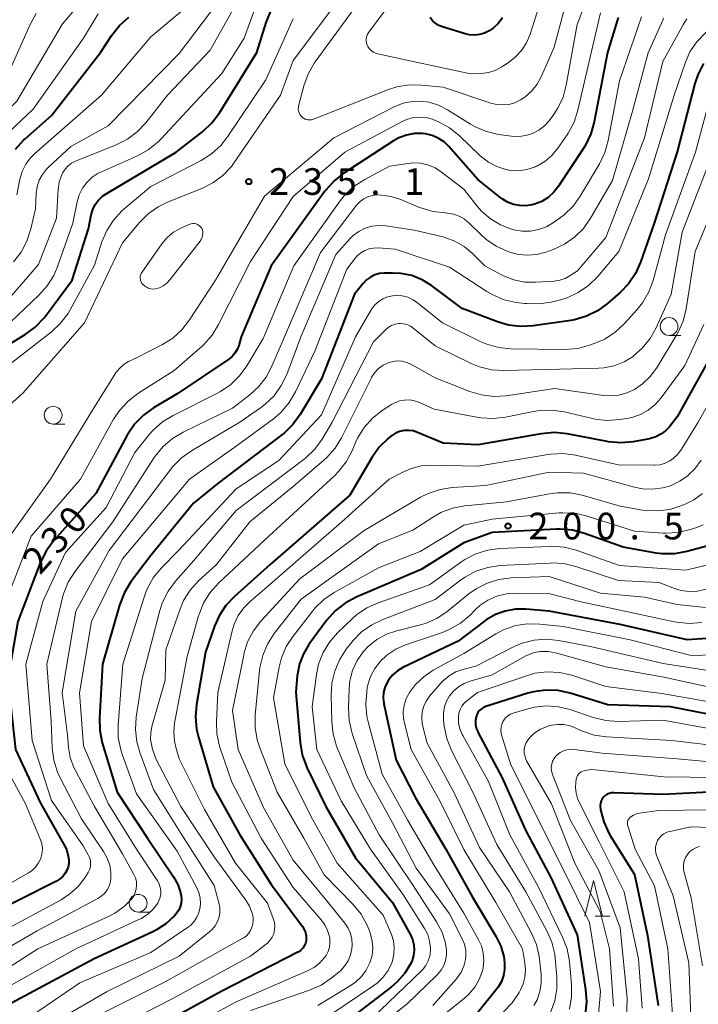
# Model space of a CAD drawing. Units: metres. Extents: x -74000 to -71999, y 27000 to 28500.
# Drawn here: x -72559 to -72464, y 27273 to 27412 of the extents above; entities that cross this region are included whole.
import ezdxf

# ---------------------------------------------------------------- set-up
doc = ezdxf.new("R2010")
doc.units = ezdxf.units.M
for name, color, linetype, lineweight in [('633100_広葉樹林', 7, 'Continuous', 13), ('633200_針葉樹林', 7, 'Continuous', 13), ('710100_等高線(計曲線)', 7, 'Continuous', 40), ('710200_等高線(主曲線)', 7, 'Continuous', 13), ('731200_図化機測定による標高点', 7, 'Continuous', 40)]:
    doc.layers.add(name, color=color, linetype=linetype, lineweight=lineweight)
doc.styles.add('Style-WORKING', font='MS Gothic.ttf')

msp = doc.modelspace()

# ---------------------------------------------------------------- linework, layer by layer
at = {"layer": '633100_広葉樹林', "linetype": 'Continuous', "lineweight": 13}
for p, q in [((-72468.12, 27367.22), (-72466.45, 27367.22)), ((-72554.75, 27354.75), (-72553.08, 27354.75)), ((-72542.79, 27286.14), (-72541.12, 27286.14))]:
    msp.add_line(p, q, dxfattribs=at)
for centre in [(-72468.12, 27368.47), (-72554.75, 27356), (-72542.79, 27287.39)]:
    msp.add_circle(centre, 1.25, dxfattribs=at)
at = {"layer": '633200_針葉樹林', "linetype": 'Continuous', "lineweight": 13}
msp.add_line((-72478.52, 27285.58), (-72476.44, 27285.58), dxfattribs=at)
at = {"layer": '633200_針葉樹林', "linetype": 'Continuous', "lineweight": 13, "flags": 128}
msp.add_lwpolyline([(-72479.98, 27285.58), (-72478.73, 27290.58), (-72477.48, 27285.58)], dxfattribs=at)
at = {"layer": '710100_等高線(計曲線)', "linetype": 'Continuous', "lineweight": 40, "flags": 128}
for points, elevation in [([(-72568.84, 27361.16), (-72558.67, 27367.34), (-72557.26, 27368.38), (-72556.06, 27369.64), (-72555.83, 27369.93), (-72552.07, 27375), (-72549.79, 27382.21), (-72549.39, 27384.16), (-72549.17, 27384.91), (-72548.82, 27385.61), (-72548.36, 27386.24), (-72547.79, 27386.78), (-72547.29, 27387.12), (-72537.44, 27393), (-72533.71, 27395.9), (-72532.43, 27397.09), (-72531.35, 27398.52), (-72526.08, 27407), (-72524.78, 27411.2), (-72524.12, 27412.81)], 230), ([(-72560.04, 27393.41), (-72558.87, 27394.7), (-72558.7, 27394.86), (-72555, 27398.13), (-72548.1, 27407), (-72546.49, 27409.44), (-72545.4, 27410.8), (-72544.1, 27411.96)], 220), ([(-72475.26, 27411.9), (-72476.76, 27407), (-72478.63, 27397.22), (-72479.1, 27395.54), (-72479.86, 27393.97), (-72480.09, 27393.61), (-72483.65, 27388.18), (-72484.32, 27387.34), (-72485.12, 27386.62), (-72486.03, 27386.06), (-72487.03, 27385.66), (-72487.39, 27385.56), (-72488.27, 27385.44), (-72489.15, 27385.46), (-72490.01, 27385.64), (-72490.84, 27385.97), (-72491.59, 27386.44), (-72491.71, 27386.53), (-72495, 27389.15), (-72499.08, 27393.77), (-72499.77, 27394.43), (-72500.57, 27394.96), (-72501.44, 27395.34), (-72502.37, 27395.56), (-72502.78, 27395.61), (-72503.93, 27395.6), (-72505.06, 27395.38), (-72506.14, 27394.97), (-72506.87, 27394.56), (-72513.87, 27390.02), (-72515.24, 27388.95), (-72516.41, 27387.65), (-72516.54, 27387.48), (-72524.09, 27377), (-72528.28, 27367), (-72528.64, 27365.79), (-72528.87, 27365.22), (-72529.18, 27364.7), (-72529.59, 27364.24), (-72530.05, 27363.87), (-72537.28, 27359), (-72540.61, 27357.03), (-72542.02, 27356.02), (-72543.24, 27354.77), (-72544.23, 27353.33), (-72544.32, 27353.17)], 230), ([(-72491.56, 27411.86), (-72492.15, 27411.08), (-72492.86, 27410.41), (-72493.41, 27410.03), (-72494.06, 27409.71), (-72494.75, 27409.51), (-72495.47, 27409.43), (-72496.2, 27409.48), (-72496.78, 27409.61), (-72499.99, 27410.59), (-72500.5, 27410.8), (-72500.96, 27411.09), (-72501.37, 27411.46), (-72501.71, 27411.89)], 240), ([(-72463.27, 27405.42), (-72464.06, 27403.87), (-72464.47, 27402.64), (-72466.98, 27393.02), (-72470.21, 27383), (-72472.13, 27377.49), (-72472.84, 27375.91), (-72473.83, 27374.46), (-72474.99, 27373.26), (-72476.77, 27371.7), (-72478.18, 27370.67), (-72479.75, 27369.9), (-72481.42, 27369.42), (-72481.93, 27369.33), (-72487.24, 27368.56), (-72488.99, 27368.46), (-72490.72, 27368.67), (-72492.23, 27369.11), (-72497.2, 27371), (-72501.52, 27374.22), (-72502.86, 27375.04), (-72504.31, 27375.62), (-72505.85, 27375.93), (-72507.01, 27375.99), (-72508.18, 27375.97), (-72508.86, 27375.9), (-72509.52, 27375.72), (-72510.13, 27375.42), (-72510.68, 27375.02), (-72511.16, 27374.53), (-72511.21, 27374.47), (-72512.36, 27373), (-72517, 27361.11), (-72520, 27356.08), (-72521.02, 27354.67), (-72522.27, 27353.46), (-72522.56, 27353.22), (-72531.55, 27346.45), (-72535, 27343.65), (-72541, 27336.29), (-72543.8, 27332.56), (-72544.72, 27331.09), (-72545.42, 27329.31), (-72547.81, 27321), (-72548.25, 27313.42), (-72548.2, 27311.68)], 220), ([(-72461.65, 27365.38), (-72467, 27355.76)], 210), ([(-72467, 27355.76), (-72468.07, 27354.38), (-72468.62, 27353.8), (-72469.26, 27353.31), (-72469.97, 27352.95), (-72470.73, 27352.72), (-72470.87, 27352.69), (-72473.16, 27352.27), (-72474.9, 27352.11), (-72476.64, 27352.25), (-72476.83, 27352.29), (-72482.47, 27353.37), (-72484.21, 27353.55), (-72486.1, 27353.39), (-72495, 27351.82), (-72499.91, 27352.09), (-72503.49, 27353.59), (-72504.1, 27353.78), (-72504.74, 27353.87), (-72505.39, 27353.84), (-72506.02, 27353.71), (-72506.61, 27353.46), (-72507.16, 27353.12), (-72507.27, 27353.03), (-72507.63, 27352.73), (-72508.88, 27351.51), (-72509.89, 27350.08), (-72513, 27344.78), (-72524.24, 27335), (-72529.26, 27330.53), (-72530.45, 27329.26), (-72531.41, 27327.81), (-72532.05, 27326.33), (-72533.32, 27322.68), (-72534.6, 27315.33), (-72534.74, 27313.59), (-72534.59, 27311.85), (-72534.32, 27310.74), (-72532.23, 27303.77), (-72528.49, 27297)], 210), ([(-72544.32, 27353.17), (-72548.72, 27345), (-72554.66, 27338.39), (-72555.7, 27336.99), (-72556.49, 27335.44), (-72556.56, 27335.26), (-72559.7, 27327), (-72561.13, 27318.87), (-72560.03, 27309), (-72556.54, 27301.46), (-72552.88, 27295), (-72552.62, 27294), (-72552.54, 27293.49), (-72552.55, 27292.98), (-72552.65, 27292.48), (-72552.8, 27292.06), (-72552.83, 27292), (-72553.09, 27291.53), (-72553.44, 27291.11), (-72553.85, 27290.75), (-72554.26, 27290.51), (-72565, 27285.09), (-72572.42, 27279.58), (-72577.65, 27272.62)], 230), ([(-72461.4, 27337.97), (-72465.61, 27336.83), (-72467.33, 27336.52), (-72469.07, 27336.51), (-72469.94, 27336.62), (-72474.57, 27337.43), (-72480, 27339.39), (-72481.68, 27339.84), (-72483.42, 27339.99), (-72483.95, 27339.98), (-72493, 27339.49), (-72497, 27338.04), (-72503, 27334.32), (-72512.15, 27330.41), (-72513.69, 27329.59), (-72515.06, 27328.51), (-72516.28, 27327.13), (-72518.77, 27323.75), (-72519.55, 27322.46), (-72520.1, 27321.06), (-72520.39, 27319.59), (-72520.41, 27319.4), (-72520.62, 27317), (-72520.02, 27309.98), (-72519.73, 27308.27), (-72519.13, 27306.63), (-72519.05, 27306.46), (-72516.4, 27301), (-72512.21, 27293.79)], 200), ([(-72457.28, 27325), (-72465.57, 27324.43), (-72475, 27326.59), (-72485, 27328.44), (-72488.24, 27328.72), (-72489.72, 27328.72), (-72491.17, 27328.46), (-72492.55, 27327.96), (-72493.82, 27327.22), (-72494.08, 27327.03), (-72497.79, 27324.21), (-72505.54, 27320.53), (-72506.29, 27320.08), (-72506.96, 27319.52), (-72507.52, 27318.84), (-72507.78, 27318.42), (-72508.09, 27317.73), (-72508.27, 27317.01), (-72508.32, 27316.26), (-72508.24, 27315.52), (-72508.22, 27315.42), (-72506.48, 27307.52), (-72503.8, 27302.2), (-72499.53, 27295), (-72495.76, 27288.24), (-72492.46, 27282.75), (-72491.79, 27281.37), (-72491.37, 27279.89), (-72491.24, 27278.97), (-72491.24, 27278.08), (-72491.39, 27277.21), (-72491.7, 27276.37), (-72492.14, 27275.6), (-72492.33, 27275.35), (-72495, 27272.01)], 190), ([(-72458.79, 27313.21), (-72467.91, 27315), (-72476.71, 27315.29), (-72482.03, 27316.93), (-72483.73, 27317.29), (-72485.48, 27317.36), (-72487.2, 27317.12), (-72487.96, 27316.91), (-72493.9, 27315.06), (-72494.22, 27314.92), (-72494.52, 27314.73), (-72494.79, 27314.49), (-72495, 27314.21), (-72495.17, 27313.89), (-72495.27, 27313.58), (-72495.35, 27313.06), (-72495.34, 27312.52), (-72495.23, 27312), (-72495.03, 27311.51), (-72495, 27311.44), (-72491.59, 27305), (-72488.33, 27297.67), (-72484.76, 27291), (-72481.05, 27282.95), (-72479.87, 27275.26), (-72479.75, 27273.52)], 180), ([(-72548.2, 27311.68), (-72547.84, 27309.93), (-72545.74, 27303), (-72541.47, 27296.53), (-72537.81, 27291.08), (-72537.23, 27290.02), (-72536.84, 27288.88), (-72536.74, 27288.43), (-72536.7, 27287.91), (-72536.74, 27287.39), (-72536.88, 27286.89), (-72537.09, 27286.42), (-72537.39, 27285.99), (-72537.46, 27285.91), (-72537.74, 27285.59), (-72538.9, 27284.51), (-72540.22, 27283.64), (-72540.71, 27283.39), (-72549, 27279.56), (-72560.69, 27273.31), (-72562.22, 27271.78)], 220), ([(-72476.54, 27302.83), (-72476.83, 27302.71), (-72477.1, 27302.53), (-72477.33, 27302.32), (-72477.53, 27302.06), (-72477.67, 27301.78), (-72477.76, 27301.47), (-72477.8, 27301.15), (-72477.79, 27300.83), (-72477.78, 27300.79), (-72477.74, 27300.54), (-72477.31, 27298.85), (-72476.59, 27297.26), (-72476.38, 27296.9), (-72473, 27291.43), (-72471.17, 27282.83), (-72469.65, 27273)], 170), ([(-72460.59, 27303.1), (-72469, 27302.68), (-72475.9, 27302.92), (-72476.22, 27302.91), (-72476.54, 27302.83)], 170), ([(-72528.49, 27297), (-72524.04, 27289.96), (-72519.67, 27284.1), (-72519.42, 27283.71), (-72519.25, 27283.28), (-72519.16, 27282.82), (-72519.14, 27282.36), (-72519.17, 27282.1), (-72519.26, 27281.73), (-72519.42, 27281.38), (-72519.63, 27281.06), (-72519.9, 27280.79), (-72520.21, 27280.56), (-72520.34, 27280.49), (-72531, 27275.02), (-72542.04, 27269)], 210), ([(-72512.21, 27293.79), (-72507, 27287.48), (-72504.5, 27282.95), (-72504.2, 27282.27), (-72504.02, 27281.55), (-72503.97, 27280.8), (-72504.05, 27280.06), (-72504.25, 27279.35), (-72504.41, 27279), (-72505.26, 27277.58), (-72506.35, 27276.34), (-72507.16, 27275.65), (-72515, 27269.64)], 200), ([(-72479.75, 27273.52), (-72479.94, 27271.79)], 180)]:
    msp.add_lwpolyline(points, dxfattribs=dict(at, elevation=elevation))
at = {"layer": '710200_等高線(主曲線)', "linetype": 'Continuous', "lineweight": 13, "flags": 128}
for points, elevation in [([(-72485.44, 27416.56), (-72487.67, 27409.56), (-72488.17, 27408.36), (-72488.87, 27407.27), (-72489.75, 27406.32), (-72490.74, 27405.55), (-72491.72, 27404.92), (-72492.59, 27404.47), (-72493.53, 27404.17), (-72494.51, 27404.04), (-72496.03, 27403.97), (-72505, 27405.93), (-72509.08, 27406.78), (-72509.43, 27406.88), (-72509.75, 27407.05), (-72510.04, 27407.27), (-72510.29, 27407.53), (-72510.49, 27407.84), (-72510.57, 27408), (-72510.67, 27408.31), (-72510.72, 27408.64), (-72510.71, 27408.97), (-72510.64, 27409.29), (-72510.52, 27409.59), (-72510.35, 27409.87), (-72502.05, 27421)], 238), ([(-72617.9, 27359.09), (-72609, 27365.93), (-72598.41, 27373), (-72588.53, 27379), (-72583, 27380.4), (-72576.86, 27381), (-72574.64, 27382), (-72573.35, 27382.72), (-72572.21, 27383.66), (-72571.25, 27384.78), (-72571.08, 27385.02), (-72567, 27391.13), (-72564.24, 27395.76), (-72559.84, 27400.16), (-72553.45, 27411), (-72547, 27418.55)], 216), ([(-72562.26, 27370.96), (-72556.83, 27377.17), (-72554.28, 27383.72), (-72554.03, 27387.75), (-72553.88, 27388.75), (-72553.56, 27389.72), (-72553.37, 27390.11), (-72553.04, 27390.61), (-72552.64, 27391.05), (-72552.16, 27391.41), (-72551.61, 27391.69), (-72545.86, 27394), (-72544.31, 27394.79), (-72542.91, 27395.84), (-72541.72, 27397.11), (-72538.67, 27401), (-72532.67, 27407.33), (-72527, 27417.44)], 226), ([(-72617.9, 27311.81), (-72613, 27321.36), (-72605, 27331.93), (-72597, 27338.57), (-72587.58, 27342.42), (-72579, 27345.66), (-72568.06, 27351), (-72559, 27359.11), (-72550.34, 27369), (-72545, 27380.22), (-72542.62, 27383.07), (-72541.38, 27384.3), (-72539.96, 27385.31), (-72538.66, 27385.94), (-72533.82, 27387.87), (-72532.27, 27388.66), (-72530.87, 27389.7), (-72529.68, 27390.97), (-72529.28, 27391.51), (-72522.79, 27401), (-72521, 27405.85), (-72512.66, 27417)], 234), ([(-72479.07, 27416.09), (-72481.06, 27410.94), (-72482.58, 27402.4), (-72483.03, 27400.72), (-72483.77, 27399.14), (-72484.46, 27398.1), (-72485, 27397.39), (-72485.66, 27396.67), (-72486.44, 27396.06), (-72487.31, 27395.61), (-72488.25, 27395.31), (-72489.22, 27395.17)], 234), ([(-72561.68, 27368.21), (-72556.75, 27372.87), (-72555.59, 27374.17), (-72554.67, 27375.65), (-72554.19, 27376.78), (-72551.97, 27383), (-72551.36, 27386), (-72551.07, 27386.99), (-72550.62, 27387.91), (-72550, 27388.73), (-72549.26, 27389.44), (-72548.4, 27390.01), (-72547.95, 27390.23), (-72542.9, 27392.45), (-72541.37, 27393.29), (-72540.01, 27394.38), (-72539.59, 27394.81), (-72531, 27404.06), (-72527.88, 27409), (-72525.73, 27415)], 228), ([(-72560.32, 27377.54), (-72559.25, 27378.92), (-72558.43, 27380.46), (-72557.87, 27382.2), (-72557.25, 27385), (-72557.13, 27387.19), (-72556.99, 27388.12), (-72556.69, 27389.02), (-72556.24, 27389.85), (-72555.66, 27390.59), (-72555.39, 27390.86), (-72552.24, 27393.76), (-72547, 27396.69), (-72537, 27406.83), (-72530.57, 27415.43)], 224), ([(-72482.18, 27415.71), (-72484.28, 27407.72), (-72486.07, 27403.64), (-72486.67, 27402.53), (-72487.46, 27401.54), (-72488.41, 27400.71), (-72489, 27400.32), (-72489.8, 27399.93), (-72490.65, 27399.69), (-72491.52, 27399.61), (-72492.4, 27399.67), (-72493.2, 27399.87), (-72499.88, 27402.12), (-72502.93, 27402.42), (-72504.67, 27402.44), (-72506.39, 27402.16), (-72507.59, 27401.77), (-72515.25, 27398.75), (-72518.12, 27397.61), (-72518.39, 27397.53), (-72518.66, 27397.5), (-72518.93, 27397.52), (-72519.2, 27397.58), (-72519.45, 27397.69), (-72519.68, 27397.84), (-72519.87, 27398.03), (-72520.04, 27398.25), (-72520.16, 27398.49), (-72520.24, 27398.75), (-72520.27, 27399.02), (-72520.25, 27399.3), (-72520.22, 27399.46), (-72519.48, 27402.31), (-72518.89, 27403.95)], 236), ([(-72518.89, 27403.95), (-72518.03, 27405.47), (-72517.88, 27405.68), (-72511.09, 27415)], 236), ([(-72559.86, 27387), (-72559.43, 27389.17), (-72559.11, 27390.25), (-72558.61, 27391.27), (-72557.94, 27392.18), (-72557.34, 27392.78), (-72547.95, 27401), (-72541, 27409.18), (-72536.45, 27413)], 222), ([(-72459.23, 27413.07), (-72463, 27409.77), (-72464.21, 27408.51), (-72465.18, 27407.06), (-72465.87, 27405.51), (-72467.42, 27401), (-72471, 27389.25), (-72475.16, 27379), (-72478.2, 27375.45), (-72479.44, 27374.22), (-72480.88, 27373.24), (-72482.46, 27372.51), (-72483.41, 27372.23), (-72484.71, 27371.91), (-72486.43, 27371.64)], 222), ([(-72617.9, 27363.81), (-72607.97, 27370.03), (-72595, 27378.15), (-72585, 27383.77), (-72577.13, 27386.17), (-72575.52, 27386.82), (-72574.04, 27387.75), (-72573.34, 27388.32), (-72570.38, 27391), (-72566.94, 27397), (-72564.04, 27399.56), (-72562.83, 27400.83), (-72561.87, 27402.28), (-72561.52, 27402.98), (-72557.97, 27410.93), (-72557.12, 27412.45)], 214), ([(-72617.9, 27355.81), (-72607, 27363.45), (-72596.68, 27371), (-72589, 27376.03), (-72586.34, 27376.87), (-72584.64, 27377.25), (-72582.89, 27377.33), (-72582.72, 27377.32), (-72578.91, 27377.09), (-72575.31, 27377.64), (-72573.9, 27377.98), (-72572.57, 27378.56), (-72571.37, 27379.37), (-72571.21, 27379.49), (-72570.93, 27379.73), (-72569.7, 27380.97), (-72568.7, 27382.4), (-72568.51, 27382.74), (-72564.18, 27391), (-72561.81, 27395), (-72557.56, 27399), (-72550.5, 27409), (-72548.4, 27412.41)], 218), ([(-72560.88, 27363.12), (-72554.97, 27367.73), (-72553.7, 27368.92), (-72552.65, 27370.31), (-72552.35, 27370.82), (-72548.93, 27377.07), (-72547.88, 27380.36), (-72547.21, 27381.97), (-72546.27, 27383.44), (-72545.09, 27384.72), (-72544.76, 27385.02), (-72541, 27388.16), (-72533.93, 27391.82), (-72532.46, 27392.76), (-72531.17, 27393.93), (-72530.23, 27395.13), (-72524.83, 27403.17), (-72521, 27411.71)], 232), ([(-72468.89, 27411.8), (-72469.01, 27411.55), (-72471.04, 27406.96), (-72473.28, 27398.72), (-72476.09, 27389), (-72479.17, 27383.69), (-72480.17, 27382.26), (-72481.41, 27381.03), (-72482.84, 27380.04), (-72484.43, 27379.3), (-72485.47, 27378.92), (-72486.73, 27378.59), (-72488.03, 27378.48), (-72489.33, 27378.6), (-72490.49, 27378.91), (-72490.87, 27379.04), (-72492.45, 27379.76), (-72493.89, 27380.75), (-72494.6, 27381.39), (-72496.23, 27383.01), (-72496.89, 27383.56), (-72497.63, 27383.99), (-72498.43, 27384.28), (-72499.27, 27384.42), (-72499.56, 27384.44), (-72499.63, 27384.44), (-72501.36, 27384.64), (-72503.03, 27385.13), (-72503.24, 27385.22), (-72505.85, 27386.32), (-72507.21, 27386.75), (-72508.62, 27386.95), (-72509.24, 27386.96), (-72509.88, 27386.88), (-72510.49, 27386.7), (-72511.06, 27386.41), (-72511.58, 27386.03), (-72512.02, 27385.57), (-72512.07, 27385.51), (-72517.14, 27378.86), (-72522.23, 27367), (-72523.97, 27362.9), (-72524.79, 27361.36), (-72525.86, 27359.98), (-72527.09, 27358.87), (-72529.53, 27357), (-72536.48, 27353.62), (-72537.97, 27352.73), (-72539.29, 27351.59), (-72540.39, 27350.23), (-72540.52, 27350.04), (-72546.33, 27341), (-72551.69, 27333.98), (-72552.63, 27332.51), (-72553.29, 27330.9), (-72553.49, 27330.18)], 226), ([(-72477.76, 27412.58), (-72479.06, 27406.94), (-72480.93, 27398.87), (-72481.47, 27397.21), (-72482.29, 27395.67), (-72482.45, 27395.43), (-72483.76, 27393.53), (-72484.6, 27392.53), (-72485.6, 27391.68), (-72486.73, 27391.02), (-72487, 27390.9), (-72487.04, 27390.88), (-72488.13, 27390.53), (-72489.26, 27390.37), (-72490.41, 27390.41), (-72491.07, 27390.52), (-72492.35, 27390.94), (-72493.53, 27391.56), (-72494.68, 27392.48), (-72497.64, 27395.33), (-72499, 27396.42), (-72500.53, 27397.26), (-72501.2, 27397.54), (-72501.4, 27397.6), (-72502.29, 27397.84), (-72503.21, 27397.91), (-72504.13, 27397.83), (-72505.02, 27397.59), (-72505.67, 27397.29), (-72513.7, 27393), (-72521, 27386.76), (-72527, 27377.63), (-72531.47, 27368.74), (-72532.39, 27367.25), (-72533.55, 27365.95), (-72533.81, 27365.72), (-72537.72, 27362.28), (-72542.83, 27359.05), (-72544.21, 27357.99), (-72545.39, 27356.71), (-72546.24, 27355.42), (-72550.88, 27347)], 232), ([(-72465.61, 27411.74), (-72466.09, 27410.96), (-72469, 27405.74), (-72471.56, 27395), (-72475.76, 27384.24), (-72477, 27380.97), (-72481, 27376.31), (-72482.03, 27375.63), (-72482.74, 27375.24), (-72483.5, 27374.98), (-72484.28, 27374.86), (-72486.9, 27374.69), (-72488.45, 27374.72), (-72489.97, 27375.02), (-72491.42, 27375.58), (-72491.77, 27375.76), (-72494.05, 27377), (-72495.78, 27378.74), (-72496.93, 27379.72)], 224), ([(-72472, 27412.01), (-72475.09, 27403), (-72476.67, 27394.6), (-72477.14, 27392.92), (-72477.9, 27391.34), (-72480.6, 27386.81), (-72481.62, 27385.4), (-72482.86, 27384.18)], 228), ([(-72462.1, 27401.56), (-72464.4, 27393), (-72468.64, 27381.36), (-72470.37, 27374.95), (-72470.97, 27373.32), (-72471.85, 27371.81), (-72472.6, 27370.86), (-72474.42, 27368.85), (-72475.7, 27367.66), (-72477.16, 27366.71), (-72478.43, 27366.15), (-72479.29, 27365.84), (-72480.97, 27365.39), (-72482.82, 27365.24), (-72490.36, 27365.33), (-72492.09, 27365.5), (-72493.77, 27365.97), (-72494.7, 27366.37), (-72499.97, 27369), (-72503.43, 27371.77), (-72504.12, 27372.23), (-72504.88, 27372.57), (-72505.68, 27372.76), (-72506.51, 27372.82), (-72507, 27372.78), (-72507.7, 27372.63), (-72508.36, 27372.36), (-72508.96, 27371.98), (-72509.49, 27371.51), (-72509.92, 27370.94), (-72510.02, 27370.79), (-72512.24, 27367), (-72517, 27356.06)], 218), ([(-72489.22, 27395.17), (-72490.27, 27395.22), (-72492.11, 27395.48), (-72493.81, 27395.87), (-72495.41, 27396.55), (-72496.04, 27396.91), (-72499.3, 27398.95), (-72500.53, 27399.58), (-72501.84, 27399.99), (-72503, 27400.15), (-72504.27, 27400.11), (-72505.51, 27399.86), (-72506.78, 27399.36), (-72515.27, 27395), (-72525, 27386.79), (-72531.92, 27375), (-72535.56, 27369.39), (-72536.63, 27368.02), (-72537.93, 27366.85), (-72539.35, 27365.96), (-72543, 27364.07), (-72544.13, 27363.53), (-72544.78, 27363.16), (-72545.34, 27362.68), (-72545.82, 27362.11), (-72545.93, 27361.94), (-72549.06, 27356.94), (-72555.12, 27347), (-72561, 27338.8)], 234), ([(-72461.92, 27393), (-72466.29, 27381.71), (-72467.83, 27373), (-72469.94, 27368.28), (-72470.78, 27366.76), (-72471.88, 27365.4), (-72473.1, 27364.33), (-72473.17, 27364.27), (-72474.44, 27363.49), (-72475.82, 27362.94), (-72477.27, 27362.64), (-72478.05, 27362.59), (-72483.55, 27362.45), (-72491.36, 27362.28), (-72493.1, 27362.39), (-72494.79, 27362.8), (-72495.95, 27363.28), (-72501, 27365.73), (-72504.16, 27368.28), (-72504.55, 27368.55), (-72504.99, 27368.74), (-72505.45, 27368.85), (-72505.92, 27368.89), (-72506.13, 27368.87), (-72506.65, 27368.78), (-72507.16, 27368.59), (-72507.62, 27368.32), (-72508.01, 27367.99), (-72509.7, 27366.3), (-72515.49, 27355), (-72516.92, 27352.64), (-72517.95, 27351.23), (-72519.21, 27350.02), (-72519.43, 27349.84), (-72529, 27342.58), (-72535, 27335.51), (-72537.54, 27332.66), (-72538.58, 27331.26), (-72539.36, 27329.7), (-72539.75, 27328.54), (-72542.24, 27319), (-72543.06, 27313.55), (-72543.16, 27311.81), (-72542.96, 27310.08), (-72542.54, 27308.59), (-72540.61, 27303.39), (-72536.64, 27297), (-72532.11, 27289.89), (-72531.42, 27287.45), (-72531.3, 27286.79), (-72531.29, 27286.11), (-72531.4, 27285.45), (-72531.62, 27284.82), (-72531.95, 27284.23), (-72532.38, 27283.71)], 216), ([(-72482.86, 27384.18), (-72483.39, 27383.78), (-72484.36, 27383.09), (-72485.37, 27382.5), (-72486.47, 27382.09), (-72487.62, 27381.88), (-72488.79, 27381.87), (-72489.95, 27382.06), (-72490.11, 27382.11), (-72490.3, 27382.16), (-72491.84, 27382.75), (-72493.25, 27383.6), (-72494.49, 27384.68), (-72495.11, 27385.39), (-72497, 27387.79), (-72500.11, 27390.18), (-72501.03, 27390.76), (-72502.03, 27391.18), (-72503.09, 27391.41), (-72504.17, 27391.46), (-72504.83, 27391.39), (-72507.45, 27391), (-72510.92, 27389.15), (-72512.39, 27388.21), (-72513.66, 27387.02), (-72514.37, 27386.14), (-72520.9, 27377), (-72525.23, 27366.77), (-72527.5, 27362.94), (-72528.52, 27361.53), (-72529.77, 27360.31), (-72531.21, 27359.33), (-72531.62, 27359.11), (-72537.88, 27355.97), (-72539.37, 27355.06), (-72540.67, 27353.9), (-72541.18, 27353.32), (-72543.25, 27350.75), (-72547.29, 27343), (-72553, 27336.7), (-72556.19, 27329.81), (-72558.59, 27321), (-72557.71, 27310.29), (-72555, 27301.85), (-72550.54, 27295.46), (-72549.8, 27294.2), (-72549.62, 27293.82), (-72549.51, 27293.42), (-72549.47, 27293), (-72549.51, 27292.58), (-72549.61, 27292.18), (-72549.79, 27291.8), (-72549.84, 27291.7), (-72550.31, 27290.97), (-72551.25, 27289.74), (-72552.39, 27288.69), (-72553.6, 27287.89), (-72563, 27282.83)], 228), ([(-72459.8, 27390.2), (-72464.44, 27379), (-72465.72, 27370.93), (-72466.14, 27369.24), (-72466.85, 27367.65), (-72467.04, 27367.33), (-72469.8, 27362.76), (-72470.73, 27361.49), (-72471.87, 27360.4), (-72473, 27359.63), (-72474.06, 27359.13), (-72475.19, 27358.83), (-72476.36, 27358.72), (-72477.29, 27358.79), (-72484.25, 27359.75), (-72491.02, 27358.74), (-72492.76, 27358.64), (-72494.49, 27358.84), (-72496.12, 27359.32), (-72501, 27361.23), (-72504.45, 27363.16), (-72505.05, 27363.42), (-72505.68, 27363.58), (-72506.32, 27363.63), (-72506.97, 27363.57), (-72507.62, 27363.38), (-72508.33, 27363.03), (-72508.97, 27362.56), (-72509.51, 27361.99), (-72509.95, 27361.34), (-72510.04, 27361.17), (-72514.18, 27352.84), (-72515.08, 27351.35), (-72516.24, 27350.05), (-72516.66, 27349.67), (-72521, 27345.98)], 214), ([(-72496.93, 27379.72), (-72498.24, 27380.48), (-72499.65, 27381), (-72499.9, 27381.06), (-72503.97, 27382.03), (-72507.95, 27382.62), (-72508.93, 27382.68), (-72509.91, 27382.57), (-72510.86, 27382.29), (-72511.74, 27381.84), (-72512.53, 27381.26), (-72512.97, 27380.83), (-72515, 27378.59), (-72519.92, 27367), (-72521.9, 27361.73), (-72522.66, 27360.16), (-72523.67, 27358.74), (-72524.92, 27357.53), (-72525.56, 27357.05), (-72528.5, 27355), (-72535.29, 27351.01), (-72536.71, 27350), (-72537.94, 27348.76), (-72538.2, 27348.43), (-72546.87, 27337), (-72551.54, 27328.46), (-72553.48, 27317), (-72552.72, 27311), (-72552.58, 27309.28), (-72552.34, 27307.86), (-72551.85, 27306.49), (-72551.62, 27306.04), (-72548.93, 27301), (-72545, 27294.32), (-72543.38, 27291.43), (-72543.17, 27290.95), (-72543.04, 27290.44), (-72543, 27289.92), (-72543.05, 27289.39), (-72543.19, 27288.89), (-72543.42, 27288.41)], 224), ([(-72534.23, 27382.68), (-72534.06, 27382.54), (-72533.92, 27382.38), (-72533.81, 27382.19), (-72533.74, 27381.99), (-72533.7, 27381.78), (-72533.69, 27381.66), (-72533.72, 27381.33), (-72533.8, 27381.01), (-72533.94, 27380.7), (-72534.09, 27380.48), (-72538.35, 27375.01), (-72538.76, 27374.56), (-72539.25, 27374.2), (-72539.79, 27373.92), (-72540, 27373.84), (-72540.34, 27373.76), (-72540.68, 27373.74), (-72541.03, 27373.78), (-72541.36, 27373.88), (-72541.67, 27374.03), (-72541.84, 27374.15), (-72542, 27374.28), (-72542.17, 27374.43), (-72542.31, 27374.61), (-72542.41, 27374.82), (-72542.48, 27375.04), (-72542.51, 27375.26), (-72542.5, 27375.49), (-72542.45, 27375.72), (-72542.36, 27375.93), (-72542.27, 27376.08), (-72539.44, 27380.11), (-72538.7, 27380.99), (-72537.81, 27381.72), (-72536.81, 27382.3), (-72536.62, 27382.38), (-72535.54, 27382.84), (-72535.32, 27382.91), (-72535.1, 27382.94), (-72534.87, 27382.93), (-72534.64, 27382.89), (-72534.43, 27382.8), (-72534.29, 27382.71), (-72534.23, 27382.68)], 236), ([(-72486.43, 27371.64), (-72488.17, 27371.68), (-72488.42, 27371.71), (-72489.6, 27371.86), (-72491.3, 27372.24), (-72492.91, 27372.91), (-72493.74, 27373.4), (-72499, 27376.83), (-72506.66, 27379.34), (-72509.02, 27379.51), (-72509.67, 27379.5), (-72510.31, 27379.38), (-72510.92, 27379.15), (-72511.48, 27378.81), (-72511.98, 27378.39), (-72512.23, 27378.1), (-72513.46, 27376.54), (-72517.93, 27365), (-72520.65, 27359.27), (-72521.53, 27357.77), (-72522.66, 27356.44), (-72523.76, 27355.51), (-72529, 27351.66), (-72535.58, 27347), (-72545, 27335.81), (-72549.33, 27327), (-72551.03, 27316.97), (-72550.47, 27309.53), (-72547, 27301.41), (-72543.02, 27295), (-72540.08, 27290.54), (-72539.84, 27290.1), (-72539.68, 27289.62), (-72539.61, 27289.12), (-72539.62, 27288.61), (-72539.72, 27288.12), (-72539.91, 27287.65)], 222), ([(-72463.25, 27368.75), (-72465.9, 27363), (-72469.21, 27358.46), (-72470.05, 27357.5), (-72471.04, 27356.7), (-72472.15, 27356.09), (-72473.35, 27355.67), (-72474, 27355.54), (-72475.08, 27355.38), (-72476.82, 27355.27), (-72478.55, 27355.46), (-72478.89, 27355.53)], 212), ([(-72459, 27363.98), (-72464.02, 27355), (-72466.37, 27351.22), (-72466.89, 27350.52), (-72467.53, 27349.92), (-72468.02, 27349.57)], 208), ([(-72478.89, 27355.53), (-72482.88, 27356.47), (-72484.6, 27356.72), (-72486.35, 27356.67), (-72487.18, 27356.54), (-72491.11, 27355.73), (-72492.84, 27355.53), (-72494.58, 27355.64), (-72494.9, 27355.69), (-72501.17, 27356.83), (-72503.23, 27357.77), (-72503.9, 27358.02), (-72504.6, 27358.14), (-72505.31, 27358.13), (-72506.01, 27358.01), (-72506.68, 27357.76), (-72507.17, 27357.49), (-72508.47, 27356.64), (-72509.84, 27355.56), (-72511.01, 27354.27), (-72511.93, 27352.79), (-72512.22, 27352.16), (-72512.71, 27350.99), (-72513.53, 27349.45), (-72514.6, 27348.07), (-72515.14, 27347.54), (-72525, 27338.42), (-72531.49, 27332.38), (-72532.65, 27331.08), (-72533.58, 27329.6), (-72534.23, 27327.99), (-72534.28, 27327.81), (-72535.92, 27322.08), (-72537.67, 27312.71), (-72537.79, 27311.46), (-72537.69, 27310.2), (-72537.49, 27309.34), (-72537, 27307.67), (-72533.44, 27300.56), (-72529.08, 27293), (-72524.62, 27287.38)], 212), ([(-72517, 27356.06), (-72523, 27349.64), (-72529, 27345.66), (-72537.12, 27337), (-72539.56, 27334.49), (-72540.66, 27333.13), (-72541.51, 27331.61), (-72541.92, 27330.54), (-72544.94, 27321), (-72545.59, 27312.42), (-72545.58, 27310.68), (-72545.25, 27308.97), (-72545, 27308.19), (-72543, 27302.79), (-72537.3, 27294.7), (-72534.57, 27289.63), (-72534.26, 27288.89), (-72534.07, 27288.1), (-72534.02, 27287.3), (-72534.1, 27286.6), (-72534.28, 27285.94), (-72534.57, 27285.32), (-72534.97, 27284.76), (-72535.45, 27284.28), (-72535.73, 27284.08), (-72541, 27280.44), (-72551, 27276.22), (-72558.67, 27270.93)], 218), ([(-72468.02, 27349.57), (-72468.68, 27349.25), (-72469.39, 27349.04), (-72470.12, 27348.96), (-72470.25, 27348.96), (-72475.22, 27349), (-72481.3, 27350.37), (-72483.03, 27350.6), (-72484.77, 27350.53), (-72485.13, 27350.48), (-72495, 27348.84), (-72501.48, 27348.96), (-72502.96, 27348.86), (-72504.4, 27348.5), (-72505.57, 27348), (-72507.49, 27347), (-72514.14, 27341), (-72525, 27331.53), (-72527, 27329.87), (-72527.95, 27328.93), (-72528.72, 27327.83), (-72529.3, 27326.62), (-72529.58, 27325.67), (-72531.57, 27317), (-72531.78, 27312.93), (-72531.71, 27311.19), (-72531.35, 27309.49), (-72531.25, 27309.17), (-72529.61, 27304.39), (-72525.47, 27296.53), (-72521, 27289.59), (-72517.04, 27285.05), (-72516.52, 27284.34), (-72516.14, 27283.56), (-72515.9, 27282.72)], 208), ([(-72463.59, 27349.67), (-72464.48, 27348.47), (-72465.36, 27347.61), (-72465.44, 27347.54), (-72466.61, 27346.71), (-72467.91, 27346.09), (-72469, 27345.77), (-72470.43, 27345.58)], 206), ([(-72470.43, 27345.58), (-72471.87, 27345.65), (-72472.97, 27345.87), (-72480.15, 27347.85), (-72485, 27347.97), (-72493.9, 27346.1), (-72498.61, 27345.82), (-72500.33, 27345.56), (-72501.99, 27345.01), (-72503.06, 27344.46), (-72511, 27339.81), (-72520.07, 27333), (-72525.52, 27327.06), (-72526.58, 27325.67), (-72527.39, 27324.13), (-72527.91, 27322.46), (-72527.95, 27322.27), (-72529.52, 27314.48), (-72528.71, 27309), (-72525.17, 27300.83), (-72521, 27293.44), (-72516.25, 27287.75), (-72513.73, 27284.59), (-72513.27, 27283.9), (-72512.93, 27283.14), (-72512.74, 27282.33), (-72512.69, 27281.5), (-72512.73, 27280.98), (-72512.92, 27280.12), (-72513.27, 27279.29), (-72513.75, 27278.54), (-72514.35, 27277.89), (-72514.58, 27277.69), (-72515.63, 27276.85), (-72517.07, 27275.87), (-72518.67, 27275.17), (-72527, 27272.31)], 206), ([(-72550.88, 27347), (-72557.83, 27339), (-72562.14, 27327.86)], 232), ([(-72521, 27345.98), (-72527.09, 27341), (-72531.78, 27335), (-72534.28, 27332.7), (-72535.46, 27331.41), (-72536.39, 27329.94), (-72536.95, 27328.64), (-72538.92, 27323), (-72539, 27318.74), (-72540.85, 27312.24), (-72541.02, 27311.34), (-72541.04, 27310.42), (-72540.89, 27309.51), (-72540.8, 27309.2), (-72540.32, 27307.68), (-72536.78, 27301), (-72532.09, 27293.91), (-72527.65, 27287.84), (-72527.12, 27286.97), (-72526.74, 27286), (-72526.63, 27285.43), (-72526.62, 27284.84), (-72526.71, 27284.27), (-72526.79, 27284.01), (-72526.98, 27283.56), (-72527.24, 27283.17), (-72527.57, 27282.82), (-72527.95, 27282.54), (-72528.05, 27282.49), (-72539, 27276.36), (-72549.69, 27271)], 214), ([(-72463.42, 27344.97), (-72464.62, 27344.1), (-72465.75, 27343.53), (-72466.32, 27343.29), (-72467.99, 27342.76), (-72469.71, 27342.54), (-72471.46, 27342.61), (-72471.85, 27342.67), (-72475, 27343.21), (-72480.34, 27344.74), (-72482.05, 27345.07), (-72483.8, 27345.1), (-72484.93, 27344.96), (-72491, 27343.82), (-72496.86, 27343.24), (-72498.57, 27342.92), (-72500.2, 27342.3), (-72501.27, 27341.7), (-72504.15, 27339.85), (-72509, 27337.92), (-72519.85, 27330.15), (-72523.64, 27325.3), (-72524.59, 27323.83), (-72525.27, 27322.23), (-72525.67, 27320.53), (-72525.72, 27320.1), (-72526.32, 27313.83), (-72526.34, 27312.08), (-72526.05, 27310.36), (-72525.68, 27309.22), (-72523.25, 27303), (-72519.48, 27296.52), (-72516.62, 27291.38), (-72512.54, 27287.19), (-72511.44, 27285.84), (-72510.59, 27284.32), (-72510.27, 27283.51), (-72510.11, 27283.03), (-72509.86, 27282.06), (-72509.79, 27281.06), (-72509.89, 27280.06), (-72510.2, 27279)], 204), ([(-72463.33, 27340.57), (-72464.23, 27340.21), (-72465.14, 27339.91), (-72466.84, 27339.51), (-72468.58, 27339.41), (-72468.95, 27339.43), (-72473, 27339.7), (-72479.63, 27341.82), (-72481.33, 27342.21), (-72483.07, 27342.29), (-72483.58, 27342.26), (-72493, 27341.4), (-72497, 27340.53), (-72503.14, 27336.86), (-72509, 27334.55), (-72515.24, 27331.06), (-72516.68, 27330.08), (-72517.93, 27328.86), (-72518.24, 27328.49), (-72521, 27324.95), (-72521.95, 27323.49), (-72522.64, 27321.89), (-72522.97, 27320.56), (-72523.74, 27316.26)], 202), ([(-72459.81, 27335.64), (-72465.81, 27334.19), (-72475.11, 27334.89), (-72481.19, 27337.02), (-72482.88, 27337.44), (-72484.62, 27337.57), (-72484.91, 27337.56), (-72491.9, 27337.26), (-72493.63, 27337.04), (-72495.29, 27336.52), (-72496.84, 27335.71), (-72497.28, 27335.42), (-72501.83, 27332.17), (-72509.03, 27329.64), (-72510.62, 27328.92), (-72512.06, 27327.94), (-72512.64, 27327.42), (-72514.73, 27325.42), (-72515.87, 27324.11), (-72516.78, 27322.62), (-72517.41, 27320.99), (-72517.72, 27319.53), (-72518.32, 27315), (-72517.64, 27309), (-72514.22, 27301.78), (-72510.09, 27295), (-72505.46, 27288.54), (-72502.51, 27283.83), (-72502.07, 27282.98), (-72501.79, 27282.07), (-72501.68, 27281.13), (-72501.68, 27280.7), (-72501.77, 27279.97), (-72501.99, 27279.27), (-72502.33, 27278.62), (-72502.78, 27278.03), (-72502.98, 27277.83)], 198), ([(-72462.96, 27331.52), (-72464.1, 27331.27), (-72465.27, 27331.22), (-72466.43, 27331.37), (-72467.35, 27331.65), (-72469.53, 27332.47), (-72475.22, 27332.78), (-72481.23, 27334.74), (-72482.93, 27335.14), (-72484.67, 27335.23), (-72484.86, 27335.22), (-72491.89, 27334.85), (-72493.62, 27334.61), (-72495.28, 27334.07), (-72496.81, 27333.25), (-72497.47, 27332.79), (-72501, 27330.07), (-72508.37, 27327.3), (-72509.94, 27326.55), (-72511.36, 27325.53), (-72512.58, 27324.29), (-72512.73, 27324.1), (-72513.52, 27323.09), (-72514.47, 27321.63), (-72515.15, 27320.03), (-72515.54, 27318.33), (-72515.64, 27316.71), (-72515.56, 27312.9), (-72515.37, 27311.17), (-72514.88, 27309.49), (-72514.78, 27309.25), (-72512.41, 27303.59), (-72508.9, 27297), (-72504.11, 27289.89), (-72500.81, 27284.79), (-72500.09, 27283.43), (-72499.62, 27281.97), (-72499.44, 27280.88), (-72499.44, 27280.12), (-72499.56, 27279.36), (-72499.81, 27278.64), (-72500.19, 27277.97), (-72500.67, 27277.38)], 196), ([(-72463, 27328.97), (-72467, 27329.38), (-72471.59, 27330.41), (-72477.76, 27331), (-72485, 27333.3), (-72490.32, 27333.12), (-72492.05, 27332.9), (-72493.72, 27332.39), (-72495.27, 27331.6), (-72496.26, 27330.9), (-72499.35, 27328.4), (-72500.8, 27327.43), (-72502.39, 27326.72), (-72503.26, 27326.47), (-72506.42, 27325.7), (-72507.88, 27325.2), (-72509.23, 27324.46), (-72510.43, 27323.49), (-72511.13, 27322.74), (-72511.99, 27321.5)], 194), ([(-72553.49, 27330.18), (-72555.62, 27321), (-72555.02, 27312.98), (-72554.87, 27309.22), (-72554.64, 27307.49), (-72554.12, 27305.82), (-72553.76, 27305.03), (-72550.76, 27299.24), (-72547.65, 27294.66), (-72547.13, 27293.74), (-72546.79, 27292.75), (-72546.62, 27291.71), (-72546.61, 27291), (-72546.69, 27290.39), (-72546.88, 27289.81), (-72547.16, 27289.27), (-72547.53, 27288.78), (-72547.99, 27288.37), (-72548.47, 27288.06), (-72557, 27283.51), (-72566.26, 27278.1)], 226), ([(-72463.53, 27326.87), (-72465.27, 27326.72), (-72467.01, 27326.88), (-72467.39, 27326.95), (-72473.67, 27328.33), (-72480.27, 27329.73), (-72485.07, 27330.93), (-72489.61, 27331), (-72490.99, 27330.9), (-72492.33, 27330.57), (-72493.59, 27330), (-72494.74, 27329.23), (-72495.38, 27328.65), (-72496.11, 27327.91), (-72497.44, 27326.78), (-72498.94, 27325.9), (-72499.99, 27325.47), (-72505.17, 27323.7), (-72506.55, 27323.1), (-72507.8, 27322.26), (-72508.71, 27321.4), (-72509.49, 27320.4), (-72510.09, 27319.28), (-72510.47, 27318.07), (-72510.56, 27317.66), (-72510.64, 27317.13), (-72510.78, 27315.39), (-72510.61, 27313.66), (-72510.44, 27312.91), (-72508.48, 27305.52), (-72504.86, 27299)], 192), ([(-72453.44, 27322.56), (-72465, 27322.24), (-72473.57, 27324.43), (-72483, 27326.28), (-72486.31, 27326.64), (-72488.01, 27326.68), (-72489.69, 27326.42), (-72491.3, 27325.87), (-72492.46, 27325.26)], 188), ([(-72492.46, 27325.26), (-72497, 27322.48), (-72501.28, 27320.14), (-72502.62, 27319.24), (-72503.79, 27318.13), (-72504.64, 27317), (-72505.09, 27316.16), (-72505.37, 27315.25), (-72505.5, 27314.3), (-72505.46, 27313.35), (-72505.33, 27312.7), (-72504.39, 27309), (-72500.3, 27301.7), (-72497, 27294.94), (-72492.5, 27287.5), (-72488.75, 27281), (-72488.39, 27279), (-72488.29, 27278), (-72488.38, 27277.01), (-72488.63, 27276.04), (-72489, 27275.22), (-72489.22, 27274.82), (-72490.19, 27273.37), (-72491.4, 27272.11)], 188), ([(-72459, 27319.56), (-72468.93, 27321.07), (-72479, 27323.42), (-72483.64, 27324.31), (-72485.38, 27324.49), (-72487.11, 27324.37), (-72488.8, 27323.94), (-72490.11, 27323.38), (-72495.28, 27320.72), (-72497.14, 27320.24), (-72498.13, 27319.9), (-72499.05, 27319.38), (-72499.86, 27318.72), (-72500.24, 27318.31), (-72501.79, 27316.49), (-72502.26, 27315.82), (-72502.61, 27315.08), (-72502.83, 27314.29), (-72502.91, 27313.48), (-72502.84, 27312.66), (-72502.75, 27312.25), (-72502.13, 27309.87), (-72498.4, 27303), (-72494.78, 27295.22), (-72490.54, 27289), (-72487.45, 27283.18), (-72486.77, 27281.57)], 186), ([(-72459, 27317), (-72468.83, 27319.17), (-72477, 27320.63), (-72484.07, 27322.58), (-72485.13, 27322.77), (-72486.22, 27322.78), (-72487.09, 27322.63), (-72487.91, 27322.33), (-72488.27, 27322.15), (-72493, 27319.5), (-72496.08, 27318.62), (-72496.95, 27318.29), (-72497.74, 27317.82), (-72498.43, 27317.21), (-72498.98, 27316.55), (-72499.41, 27315.79), (-72499.7, 27314.98), (-72499.85, 27314.12), (-72499.85, 27313.25), (-72499.83, 27313.13), (-72499.73, 27312.26), (-72499.38, 27310.56), (-72498.71, 27308.87), (-72495.71, 27303), (-72492.36, 27295.64), (-72488.27, 27289), (-72485.29, 27283.51), (-72484.6, 27281.91), (-72484.19, 27280.21), (-72484.12, 27279.63), (-72483.9, 27277.11), (-72483.9, 27275.37), (-72484.2, 27273.65), (-72484.79, 27272.01)], 184), ([(-72511.99, 27321.5), (-72512.62, 27320.13), (-72513, 27318.67), (-72513.11, 27317.56), (-72513.22, 27314.87), (-72513.13, 27313.13), (-72512.74, 27311.43), (-72512.68, 27311.23), (-72510.65, 27305.35), (-72507, 27298.7), (-72503.67, 27292.33), (-72499, 27285.9), (-72497.2, 27282.38), (-72496.89, 27281.62), (-72496.72, 27280.81), (-72496.69, 27279.99), (-72496.75, 27279.47), (-72496.98, 27278.56), (-72497.37, 27277.7), (-72497.9, 27276.92), (-72498.02, 27276.78), (-72501.33, 27273)], 194), ([(-72459, 27315.09), (-72469.12, 27316.88), (-72477, 27317.87), (-72481.81, 27319.43), (-72483.51, 27319.83), (-72485.25, 27319.92), (-72486.98, 27319.71), (-72488.17, 27319.38), (-72495.06, 27317), (-72496.56, 27315.86), (-72496.95, 27315.5), (-72497.28, 27315.08), (-72497.52, 27314.62), (-72497.68, 27314.11), (-72497.75, 27313.59), (-72497.72, 27312.73), (-72497.53, 27311.89), (-72497.21, 27311.09), (-72497.13, 27310.95), (-72493.52, 27304.48), (-72490.51, 27297), (-72486.44, 27289.56), (-72483.09, 27282.62), (-72482.47, 27280.99), (-72482.14, 27279.21), (-72481.83, 27275.95)], 182), ([(-72523.74, 27316.26), (-72522.15, 27307), (-72518.45, 27299.55), (-72514.82, 27293), (-72508.31, 27285.69), (-72507.18, 27282.98), (-72506.89, 27282.09), (-72506.77, 27281.16), (-72506.81, 27280.23), (-72507.01, 27279.31), (-72507.12, 27279), (-72507.63, 27277.94), (-72508.32, 27276.99), (-72509.17, 27276.17), (-72509.66, 27275.81), (-72517.42, 27270.58)], 202), ([(-72460.44, 27311.56), (-72469, 27313.13), (-72475.27, 27312.96), (-72477.01, 27313.06), (-72478.81, 27313.5), (-72482.04, 27314.61), (-72483.68, 27315.02), (-72485.36, 27315.14), (-72487.04, 27314.97), (-72488, 27314.73), (-72490.03, 27314.12), (-72490.43, 27313.96), (-72490.79, 27313.73), (-72491.11, 27313.45), (-72491.38, 27313.11), (-72491.48, 27312.93), (-72491.65, 27312.54), (-72491.75, 27312.13), (-72491.77, 27311.7), (-72491.72, 27311.28), (-72491.67, 27311.07), (-72490.43, 27307), (-72486.63, 27299.37), (-72483, 27292.19), (-72479.31, 27284.69), (-72477.78, 27275), (-72478.09, 27271.22)], 178), ([(-72459, 27309.22), (-72467.75, 27310.25), (-72476.92, 27310.76), (-72478.65, 27311.01), (-72480.3, 27311.56), (-72480.86, 27311.82), (-72481.23, 27312), (-72482.05, 27312.33), (-72482.92, 27312.51), (-72483.8, 27312.54), (-72484.67, 27312.41), (-72485.03, 27312.31), (-72485.37, 27312.21), (-72486.2, 27311.86), (-72486.95, 27311.38), (-72487.62, 27310.77), (-72488, 27310.3), (-72488.24, 27309.9), (-72488.4, 27309.47), (-72488.49, 27309.01), (-72488.49, 27308.55), (-72488.42, 27308.09), (-72488.26, 27307.66), (-72488.15, 27307.42), (-72484.65, 27301.35), (-72481.36, 27293), (-72477.79, 27286.21), (-72476.5, 27281), (-72475.94, 27272.9)], 176), ([(-72467, 27307.71), (-72477.52, 27308.48), (-72481.47, 27309.01), (-72481.99, 27309.03), (-72482.49, 27308.96), (-72482.98, 27308.81), (-72483.43, 27308.57), (-72483.84, 27308.26), (-72484.03, 27308.07), (-72484.3, 27307.73), (-72484.49, 27307.34), (-72484.62, 27306.93), (-72484.68, 27306.5), (-72484.66, 27306.07), (-72484.56, 27305.65), (-72484.51, 27305.5), (-72481.96, 27299), (-72478.01, 27291.99), (-72475, 27283.92), (-72474.02, 27273.98), (-72474.12, 27270.93)], 174), ([(-72561.81, 27307.28), (-72558.62, 27301.38), (-72556.52, 27296.31), (-72556.33, 27295.72), (-72556.25, 27295.11), (-72556.28, 27294.49), (-72556.41, 27293.89), (-72556.49, 27293.68), (-72556.79, 27293.06), (-72557.2, 27292.49), (-72557.71, 27292.01), (-72558.23, 27291.65), (-72567.8, 27286.2)], 232), ([(-72457.22, 27306.78), (-72467, 27307.71)], 174), ([(-72457.77, 27305), (-72468.82, 27305.18), (-72479, 27306.21), (-72480, 27306.03), (-72480.24, 27305.97), (-72480.47, 27305.86), (-72480.67, 27305.71), (-72480.85, 27305.53), (-72480.99, 27305.33), (-72481.09, 27305.1), (-72481.16, 27304.84)], 172), ([(-72481.16, 27304.84), (-72481.23, 27304.42), (-72481.28, 27303.64), (-72481.2, 27302.87), (-72480.99, 27302.12), (-72480.81, 27301.71), (-72477.97, 27296.03), (-72474.41, 27289), (-72472.41, 27279.59), (-72471.88, 27272.64)], 172), ([(-72459, 27300.59), (-72469.59, 27300.41), (-72472.27, 27300.05), (-72472.7, 27299.95), (-72473.12, 27299.78), (-72473.49, 27299.54), (-72473.57, 27299.47), (-72473.7, 27299.34), (-72473.81, 27299.18), (-72473.9, 27299.01), (-72473.95, 27298.82), (-72473.96, 27298.63), (-72473.95, 27298.43), (-72473.91, 27298.29), (-72472.89, 27295), (-72470.17, 27289.83), (-72468.28, 27281), (-72467.68, 27272.43), (-72467.71, 27270.68)], 168), ([(-72504.86, 27299), (-72501.21, 27292.79), (-72497, 27286), (-72494.95, 27282.35), (-72494.52, 27281.4), (-72494.26, 27280.39), (-72494.18, 27279.36), (-72494.28, 27278.32), (-72494.38, 27277.9), (-72494.82, 27276.69), (-72495.45, 27275.57), (-72496.28, 27274.59), (-72496.89, 27274.04), (-72502.37, 27269.63)], 192), ([(-72456.22, 27297.78), (-72465, 27298.13), (-72468, 27297.49), (-72468.43, 27297.36), (-72468.83, 27297.16), (-72469.18, 27296.89), (-72469.49, 27296.56), (-72469.73, 27296.19), (-72469.9, 27295.78), (-72470.01, 27295.34), (-72470.03, 27294.9), (-72469.97, 27294.45), (-72469.84, 27294.02), (-72467.56, 27288.44), (-72465.34, 27279), (-72465, 27270.1)], 166), ([(-72463.84, 27295.35), (-72464.33, 27295.19), (-72464.78, 27294.95), (-72465.18, 27294.64)], 164), ([(-72465.18, 27294.64), (-72465.52, 27294.26), (-72465.79, 27293.83), (-72465.98, 27293.35), (-72466.09, 27292.85), (-72466.11, 27292.34), (-72466.04, 27291.84), (-72466, 27291.7), (-72465, 27288.17), (-72463.43, 27278.57)], 164), ([(-72543.42, 27288.41), (-72543.69, 27288.03), (-72544.78, 27286.92), (-72546.06, 27286.01), (-72546.88, 27285.58), (-72556.89, 27281), (-72565.26, 27275.66), (-72566.64, 27274.6), (-72567.82, 27273.32), (-72568.16, 27272.84)], 224), ([(-72539.91, 27287.65), (-72540.03, 27287.42), (-72540.66, 27286.57), (-72541.44, 27285.84), (-72542.32, 27285.26), (-72542.68, 27285.08), (-72551.57, 27281), (-72562.29, 27275), (-72566.5, 27270.55)], 222), ([(-72524.62, 27287.38), (-72523.78, 27285.22), (-72523.63, 27284.7), (-72523.57, 27284.17), (-72523.61, 27283.63), (-72523.73, 27283.11), (-72523.95, 27282.62), (-72524.25, 27282.17), (-72524.62, 27281.78), (-72524.78, 27281.65), (-72527, 27279.95), (-72538.09, 27273.91), (-72549, 27268.34)], 212), ([(-72532.38, 27283.71), (-72532.71, 27283.41), (-72537, 27279.95), (-72547.14, 27275), (-72555.39, 27270.18)], 216), ([(-72515.9, 27282.72), (-72515.85, 27282.47), (-72515.82, 27281.84), (-72515.89, 27281.22), (-72516.08, 27280.61), (-72516.36, 27280.05), (-72516.52, 27279.81), (-72516.56, 27279.76), (-72517.22, 27279.01), (-72518, 27278.39), (-72518.88, 27277.91), (-72529, 27273.52), (-72540.95, 27267.05)], 208), ([(-72486.77, 27281.57), (-72486.39, 27279.88), (-72486.34, 27279.52), (-72486.12, 27277.35), (-72486.1, 27276.15), (-72486.29, 27274.96), (-72486.68, 27273.83), (-72487.13, 27273)], 186), ([(-72510.2, 27279), (-72510.71, 27277.99), (-72511.39, 27277.08), (-72512.22, 27276.3), (-72512.83, 27275.87), (-72517.5, 27273)], 204), ([(-72500.67, 27277.38), (-72500.76, 27277.29), (-72505, 27273.2), (-72513.02, 27266.98), (-72527, 27259.63), (-72533.56, 27255.36), (-72534.44, 27254.68), (-72535.19, 27253.85), (-72535.78, 27252.9), (-72536.19, 27251.87), (-72536.43, 27250.77), (-72536.46, 27249.66), (-72536.35, 27248.75), (-72535.5, 27244.5), (-72535.46, 27233), (-72533.59, 27224.41), (-72531.66, 27215), (-72527.61, 27208.39), (-72521.96, 27203), (-72517.3, 27196.7), (-72515.37, 27190.63), (-72514.02, 27181), (-72513.85, 27170.15), (-72515.8, 27160.8)], 196), ([(-72502.98, 27277.83), (-72511, 27270.16)], 198), ([(-72481.83, 27275.95), (-72481.82, 27274.21), (-72482.11, 27272.49)], 182)]:
    msp.add_lwpolyline(points, dxfattribs=dict(at, elevation=elevation))
at = {"layer": '731200_図化機測定による標高点', "linetype": 'Continuous', "lineweight": 40}
for centre in [(-72527.23, 27388.84, 235.1), (-72490.76, 27340.41, 200.52)]:
    msp.add_circle(centre, 0.375, dxfattribs=at)

# ---------------------------------------------------------------- texts
at = {"layer": '710100_等高線(計曲線)', "linetype": 'Continuous', "lineweight": 40, "style": 'Style-WORKING'}
for s, p in [('0', (-72551.56, 27339, -10)), ('3', (-72554.07, 27336.22, -10)), ('2', (-72556.58, 27333.43, -10))]:
    msp.add_text(s, height=3.75, rotation=48, dxfattribs=at).set_placement(p)
at = {"layer": '731200_図化機測定による標高点', "linetype": 'Continuous', "lineweight": 40, "style": 'Style-WORKING'}
for s, p in [('2', (-72524.38, 27386.97, -10)), ('3', (-72519.63, 27386.97, -10)), ('5', (-72514.88, 27386.97, -10)), ('1', (-72505.38, 27386.97, -10)), ('.', (-72510.13, 27386.97, -10)), ('2', (-72487.91, 27338.54, -10)), ('0', (-72483.16, 27338.54, -10)), ('0', (-72478.41, 27338.54, -10)), ('5', (-72468.91, 27338.54, -10)), ('.', (-72473.66, 27338.54, -10))]:
    msp.add_text(s, height=3.75, dxfattribs=at).set_placement(p)

doc.saveas('drawing.dxf')
